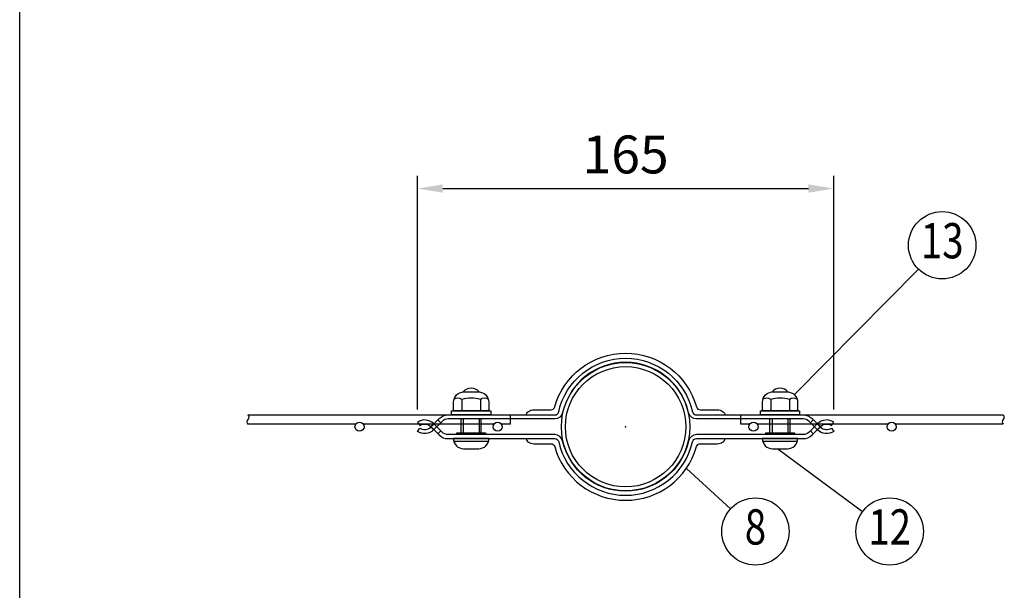
# Model space of a CAD drawing. Units: millimetres. Extents: x 69 to 7335, y 46 to 5313.
# Drawn here: x 69 to 1626, y 1447 to 2350 of the extents above; entities that cross this region are included whole.
import ezdxf
from ezdxf.enums import TextEntityAlignment as Align

# ---------------------------------------------------------------- set-up
doc = ezdxf.new("R2010")
doc.units = ezdxf.units.MM
doc.header["$LTSCALE"] = 200
doc.header["$PDMODE"] = 33
doc.header["$PDSIZE"] = 1
for name, color, linetype in [('MOJI', 6, 'Continuous'), ('SJC', 1, 'Continuous'), ('SJC2', 7, 'Continuous'), ('SUNPOU', 4, 'Continuous'), ('WAKU', 5, 'Continuous')]:
    doc.layers.add(name, color=color, linetype=linetype)
doc.layers.add('ZU', color=252, linetype='Continuous', lineweight=9, plot=False)
doc.styles.add('EXT08', font='ROMANS', dxfattribs={"width": 0.8, "bigfont": 'EXTFONT'})
doc.styles.get("Standard").update_dxf_attribs({"font": 'arial.ttf'})
doc.dimstyles.new('SJC', dxfattribs={"dimtxt": 0.18, "dimasz": 0.18, "dimexe": 0.18, "dimexo": 0.0625, "dimgap": 0.09, "dimtad": 0, "dimtih": 1, "dimtoh": 1, "dimdec": 4, "dimzin": 0, "dimdsep": 46, "dimtxsty": 'Standard', "dimcen": 0.09, "dimadec": 0, "dimazin": 0, "dimtfac": 1, "dimtdec": 4, "dimtofl": 0, "dimtmove": 0, "dimatfit": 3, "dimfxl": 1, "dimtolj": 1, "dimtzin": 0, "dimarcsym": 0})

# ---------------------------------------------------------------- blocks, each defined once
blk = doc.blocks.new('*D43')
at = {"layer": 'DEFPOINTS', "color": 0}
for p in [(1356.3, 2082.7), (698.2, 1713), (1356.3, 1713)]:
    blk.add_point(p, dxfattribs=at)
at = {"layer": 'SUNPOU', "color": 0, "lineweight": -2}
for p, q in [((698.2, 1733), (698.2, 2102.7)), ((1356.3, 1733), (1356.3, 2102.7)), ((738.2, 2082.7), (1316.3, 2082.7))]:
    blk.add_line(p, q, dxfattribs=at)
at = {"layer": 'SUNPOU', "color": 0}
for points in [[(738.2, 2089.4), (738.2, 2076.1), (698.2, 2082.7)], [(1316.3, 2089.4), (1316.3, 2076.1), (1356.3, 2082.7)]]:
    blk.add_solid(points, dxfattribs=at)
at = {"layer": 'SUNPOU', "color": 0, "insert": (1027.2, 2136.7), "char_height": 60, "attachment_point": 5, "style": 'EXT08'}
blk.add_mtext('\\A1;165', dxfattribs=at)
blk = doc.blocks.new('中間金具（φ50.8用中間）_u')
at = {"color": 0}
for points in [[(-39.25, 4.7, -0.139889), (-39.04, 5.42, -0.107118), (-38.37, 6.11, -0.079812), (-37.44, 6.54, -0.067459), (-36.25, 6.7), (-29.56, 6.7, 0.336121), (-28.02, 7.87, -0.757865), (28.02, 7.87, 0.336121), (29.56, 6.7), (36.25, 6.7, -0.067459), (37.44, 6.54, -0.079812), (38.37, 6.11, -0.107118), (39.04, 5.42, -0.139889), (39.25, 4.7)], [(-39.25, -4.7, 0.139889), (-39.04, -5.42, 0.107118), (-38.37, -6.11, 0.079812), (-37.44, -6.54, 0.067459), (-36.25, -6.7), (-29.56, -6.7, -0.336121), (-28.02, -7.87, 0.757865), (28.02, -7.87, -0.336121), (29.56, -6.7), (36.25, -6.7, 0.067459), (37.44, -6.54, 0.079812), (38.37, -6.11, 0.107118), (39.04, -5.42, 0.139889), (39.25, -4.7)]]:
    blk.add_lwpolyline(points, format="xyb", dxfattribs=at)
for points in [[(-24.88, 5.6, -0.350781), (-28, 3.1), (-70.18, 3.1, 0.198912), (-72.58, 2.1), (-75.92, -1.24, -0.360078), (-82.27, -1.83), (-81.37, -0.51, 0.360078), (-77.05, -0.1), (-73.71, 3.24, -0.198912), (-70.18, 4.7), (-28, 4.7, 0.350781), (-26.44, 5.95, -0.8), (26.44, 5.95, 0.350781), (28, 4.7), (70.18, 4.7, -0.198912), (73.71, 3.24), (77.05, -0.1, 0.360078), (81.37, -0.51), (82.27, -1.83, -0.360078), (75.92, -1.24), (72.58, 2.1, 0.198912), (70.18, 3.1), (28, 3.1, -0.350781), (24.88, 5.6, 0.8)], [(-24.88, -5.6, 0.350781), (-28, -3.1), (-70.18, -3.1, -0.198912), (-72.58, -2.1), (-75.92, 1.24, 0.360078), (-82.27, 1.83), (-81.37, 0.51, -0.360078), (-77.05, 0.1), (-73.71, -3.24, 0.198912), (-70.18, -4.7), (-28, -4.7, -0.350781), (-26.44, -5.95, 0.8), (26.44, -5.95, -0.350781), (28, -4.7), (70.18, -4.7, 0.198912), (73.71, -3.24), (77.05, 0.1, -0.360078), (81.37, 0.51), (82.27, 1.83, 0.360078), (75.92, 1.24), (72.58, -2.1, -0.198912), (70.18, -3.1), (28, -3.1, 0.350781), (24.88, -5.6, -0.8)]]:
    blk.add_lwpolyline(points, format="xyb", close=True, dxfattribs=at)
for points in [[(-77.03, 0.07), (-75.89, 1.21)], [(-74.2, 2.75), (-73.07, 1.62)], [(74.2, 2.75), (73.07, 1.62)], [(77.03, 0.07), (75.89, 1.21)], [(-77.03, -0.07), (-75.89, -1.21)], [(-74.2, -2.75), (-73.07, -1.62)], [(74.2, -2.75), (73.07, -1.62)], [(77.03, -0.07), (75.89, -1.21)]]:
    blk.add_lwpolyline(points, dxfattribs=at)
at = {"layer": 'MOJI'}
for p, q in [((-64.73, 10.8), (-64.73, 6.59)), ((-57.38, 10.8), (-57.38, 6.59)), ((57.38, 10.8), (57.38, 6.59)), ((64.73, 10.8), (64.73, 6.59)), ((-65.05, -2.4), (-65.05, 2.99)), ((-64.18, 2.99), (-64.18, -2.4)), ((-57.93, 2.99), (-57.93, -2.4)), ((-57.05, -2.4), (-57.05, 2.99)), ((57.05, -2.4), (57.05, 2.99)), ((57.93, 2.99), (57.93, -2.4)), ((64.18, 2.99), (64.18, -2.4)), ((65.05, -2.4), (65.05, 2.99)), ((-67.93, -5.7), (-54.18, -5.7)), ((54.18, -5.7), (67.93, -5.7))]:
    blk.add_line(p, q, dxfattribs=at)
for points in [[(-67.48, 6.3), (-67.98, 6.59), (-67.98, 9.8, -0.414214), (-63.98, 13.8), (-58.13, 13.8, -0.414214), (-54.13, 9.8), (-54.13, 6.59), (-54.63, 6.3)], [(54.63, 6.3), (54.13, 6.59), (54.13, 9.8, -0.414214), (58.13, 13.8), (63.98, 13.8, -0.414214), (67.98, 9.8), (67.98, 6.59), (67.48, 6.3)], [(-58.05, -8.7, 0.414214), (-54.05, -4.7), (-68.05, -4.7, 0.414214), (-64.05, -8.7)], [(64.05, -8.7, 0.414214), (68.05, -4.7), (54.05, -4.7, 0.414214), (58.05, -8.7)]]:
    blk.add_lwpolyline(points, format="xyb", close=True, dxfattribs=at)
for points in [[(-57.93, 13.8, 0.228149), (-61.05, 15.3, 0.228149), (-64.18, 13.8)], [(64.18, 13.8, 0.228149), (61.05, 15.3, 0.228149), (57.93, 13.8)], [(-54.28, 10.9, 0.29056), (-57.38, 10.8, 0.135936), (-64.73, 10.8, 0.29056), (-67.83, 10.9)], [(67.83, 10.9, 0.29056), (64.73, 10.8, 0.135936), (57.38, 10.8, 0.29056), (54.28, 10.9)]]:
    blk.add_lwpolyline(points, format="xyb", dxfattribs=at)
for points in [[(-61.05, 15.3), (-61.05, 15.3)], [(61.05, 15.3), (61.05, 15.3)], [(-64.23, 6.3), (-64.73, 6.59), (-65.23, 6.3)], [(-64.05, 6.3), (-58.05, 6.3)], [(-57.88, 6.3), (-57.38, 6.59), (-56.88, 6.3)], [(57.88, 6.3), (57.38, 6.59), (56.88, 6.3)], [(58.06, 6.3), (64.06, 6.3)], [(64.23, 6.3), (64.73, 6.59), (65.23, 6.3)], [(-66.71, -3.1), (-66.71, -2.4), (-55.4, -2.4), (-55.4, -3.1)], [(55.4, -3.1), (55.4, -2.4), (66.71, -2.4), (66.71, -3.1)]]:
    blk.add_lwpolyline(points, dxfattribs=at)
for points in [[(-68.8, 6.3), (-53.3, 6.3), (-53.3, 4.7), (-68.8, 4.7)], [(53.3, 6.3), (68.8, 6.3), (68.8, 4.7), (53.3, 4.7)]]:
    blk.add_lwpolyline(points, close=True, dxfattribs=at)
at = {"layer": 'ZU'}
blk.add_point((0, 0), dxfattribs=at)

msp = doc.modelspace()

# ---------------------------------------------------------------- linework, layer by layer
at = {"layer": 'SJC'}
for p, q in [((845.016, 1724.217), (430.127, 1724.217)), ((845.016, 1709.817), (845.016, 1724.217)), ((1624.37, 1724.217), (1209.48, 1724.217)), ((1209.48, 1709.817), (1209.48, 1724.217)), ((600.668, 1709.817), (430.127, 1709.817)), ((819.168, 1709.817), (612.364, 1709.817)), ((845.016, 1709.817), (830.865, 1709.817)), ((1223.632, 1709.817), (1209.48, 1709.817)), ((1442.132, 1709.817), (1235.328, 1709.817)), ((1624.37, 1709.817), (1453.828, 1709.817))]:
    msp.add_line(p, q, dxfattribs=at)
for centre, radius in [((1027.248, 1705.617), 101.6), ((1027.248, 1705.617), 95.2), ((606.516, 1705.617), 7.2), ((825.016, 1705.617), 7.2), ((1229.48, 1705.617), 7.2), ((1447.98, 1705.617), 7.2)]:
    msp.add_circle(centre, radius, dxfattribs=at)
for centre, start, end in [((433.022, 1713.417), 128.808367, 231.191633), ((427.232, 1720.617), 308.808367, 51.191633), ((1627.265, 1713.417), 128.808367, 231.191633), ((1621.474, 1720.617), 308.808367, 51.191633)]:
    msp.add_arc(centre, 4.62, start, end, dxfattribs=at)
at = {"layer": 'SUNPOU'}
for p, q in [((1294.106, 1756.503), (1490.392, 1955.045)), ((1268.154, 1670.526), (1401.989, 1571.523)), ((1123.57, 1639.628), (1193.295, 1575.81))]:
    msp.add_line(p, q, dxfattribs=at)
for centre in [(1527.849, 1992.932), (1232.596, 1539.839), (1444.821, 1539.839)]:
    msp.add_circle(centre, 53.277, dxfattribs=at)
at = {"layer": 'WAKU'}
msp.add_line((69.129, 257.279), (69.129, 5279.692), dxfattribs=at)

# ---------------------------------------------------------------- block references
at = {"layer": 'SJC2', "xscale": 4, "yscale": 4, "zscale": 4}
msp.add_blockref('中間金具（φ50.8用中間）_u', (1027.248, 1705.617), dxfattribs=at)

# ---------------------------------------------------------------- texts
at = {"layer": 'SUNPOU', "style": 'EXT08', "width": 0.8}
for s, height, p in [('13', 55.7928, (1527.849, 1992.932)), ('8', 55.793, (1232.596, 1539.839)), ('12', 55.7928, (1444.821, 1539.839))]:
    msp.add_text(s, height=height, dxfattribs=at).set_placement(p, align=Align.MIDDLE)

# ---------------------------------------------------------------- dimensions: what is measured, and where the dimension line sits
at = {"layer": 'SUNPOU'}
dim = msp.add_linear_dim(base=(1356.327, 2082.727), p1=(698.17, 1712.956), p2=(1356.327, 1712.956), dimstyle='SJC', override={"dimscale": 20, "dimtxt": 3, "dimasz": 2, "dimexe": 1, "dimexo": 1, "dimgap": 1.2, "dimtad": 1, "dimtih": 0, "dimtoh": 0, "dimdec": 0, "dimlfac": 0.25, "dimzin": 8, "dimtxsty": 'EXT08', "dimtofl": 1, "dimtmove": 2}, dxfattribs=at)
dim.commit()
dim.dimension.update_dxf_attribs({"geometry": '*D43', "text_midpoint": (1027.248, 2136.727)})

doc.saveas('drawing.dxf')
